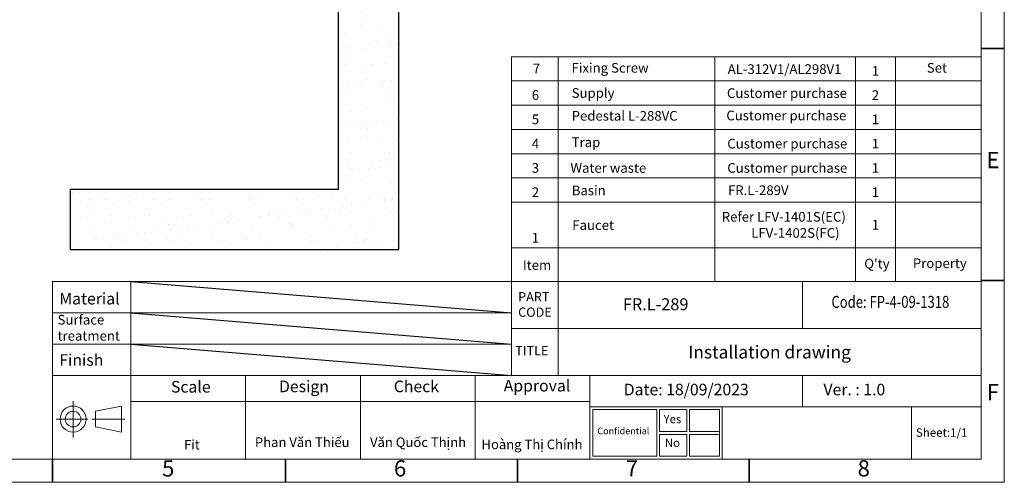
# Model space of a CAD drawing. Units: millimetres. Extents: x -17028 to -9650, y -4187 to -1914.
# Drawn here: x -12148 to -10517, y -4118 to -3353 of the extents above; entities that cross this region are included whole.
import ezdxf
from ezdxf.enums import TextEntityAlignment as Align

# ---------------------------------------------------------------- set-up
doc = ezdxf.new("R2010")
doc.units = ezdxf.units.MM
doc.header["$LTSCALE"] = 65.395
doc.linetypes.add('CENTER2', pattern=[28.575, 19.05, -3.175, 3.175, -3.175])
doc.layers.get('0').update_dxf_attribs({"linetype": 'CONTINUOUS'})
for name, color, linetype, lineweight in [('FRAMENAME', 2, 'CONTINUOUS', 9), ('KHUNG_TEN', 2, 'CONTINUOUS', 18), ('TXT1', 3, 'CONTINUOUS', 18)]:
    doc.layers.add(name, color=color, linetype=linetype, lineweight=lineweight)
doc.styles.add('AS Font', font='arial.ttf')
doc.styles.get("Standard").update_dxf_attribs({"font": 'isonormlt-regular.ttf'})

msp = doc.modelspace()

# ---------------------------------------------------------------- hatches: boundary and pattern name
h = msp.add_hatch()
h.set_pattern_fill('AR-SAND', color=256)
h.set_pattern_definition([(37.5, (-5575.77, -1156.347), (-1.60003, 48.94132), [0, -38.608, 0, -43.18, 0, -41.275]), (7.5, (-5575.77, -1156.35), (44.9523, 71.6825), [0, -20.828, 0, -34.798, 0, -13.335]), (327.5, (-5607.013, -1156.347), (79.09924, 0.14372), [0, -12.7, 0, -45.72, 0, -59.69]), (317.5, (-5607.01, -1156.35), (76.35565, 22.2929), [0, -6.35, 0, -29.972, 0, -34.29])])
h.paths.add_polyline_path([(-11519.885, -3238.909), (-11619.885, -3238.909), (-11619.885, -3632.975), (-12064.18, -3632.975), (-12064.18, -3732.975), (-11519.885, -3732.975)])

# ---------------------------------------------------------------- linework, layer by layer
for p, q in [((-11619.885, -3632.975), (-11619.885, -2634.909)), ((-11519.885, -3732.975), (-11519.885, -2634.909)), ((-12064.18, -3632.975), (-12064.18, -3732.975)), ((-12064.18, -3632.975), (-11619.885, -3632.975)), ((-12064.18, -3732.975), (-11519.885, -3732.975)), ((-11963.65, -3785.931), (-11332.93, -3837.771)), ((-11963.65, -3837.771), (-11332.93, -3889.611)), ((-11963.65, -3889.611), (-11332.93, -3941.451))]:
    msp.add_line(p, q)
at = {"layer": 'FRAMENAME', "lineweight": 35}
for p, q in [((-10555.33, -3400.011), (-10516.93, -3400.011)), ((-10555.33, -3784.011), (-10516.93, -3784.011)), ((-12093.25, -4118.091), (-12093.25, -4079.691)), ((-11707.33, -4118.091), (-11707.33, -4079.691)), ((-11323.33, -4118.091), (-11323.33, -4079.691)), ((-10939.33, -4118.091), (-10939.33, -4079.691))]:
    msp.add_line(p, q, dxfattribs=at)
at = {"layer": 'FRAMENAME'}
for p, q in [((-11332.93, -3785.931), (-11332.93, -3413.879)), ((-11332.93, -3413.879), (-10555.33, -3413.879)), ((-11256.13, -3785.931), (-11256.13, -3413.879)), ((-10996.352, -3785.931), (-10996.352, -3413.879)), ((-10763.264, -3785.931), (-10763.264, -3413.879)), ((-10697.031, -3785.931), (-10697.031, -3413.879)), ((-11332.93, -3453.879), (-10555.33, -3453.879)), ((-11332.93, -3493.879), (-10555.33, -3493.879)), ((-11332.93, -3534.089), (-10555.33, -3534.089)), ((-11332.93, -3574.3), (-10555.33, -3574.3)), ((-11332.93, -3614.51), (-10555.33, -3614.51)), ((-10555.33, -3729.932), (-10555.33, -3652.172)), ((-11332.93, -3654.721), (-10555.33, -3654.721)), ((-10555.33, -3785.932), (-10555.33, -3708.172)), ((-11332.93, -3729.931), (-10555.33, -3729.931)), ((-10555.33, -3785.931), (-12093.25, -3785.931)), ((-12093.25, -3785.931), (-12093.25, -4079.691)), ((-11963.65, -3785.931), (-11963.65, -4079.691)), ((-11332.93, -3785.931), (-11332.93, -3941.451)), ((-11332.93, -3785.931), (-10555.33, -3785.931)), ((-11256.13, -3785.931), (-11256.13, -3941.451)), ((-11332.93, -3837.771), (-12093.25, -3837.771)), ((-10555.33, -3863.691), (-11332.93, -3863.691)), ((-11332.93, -3889.611), (-12093.25, -3889.611)), ((-10555.33, -3941.451), (-12093.25, -3941.451)), ((-11773.57, -3941.451), (-11773.57, -4079.691)), ((-11583.49, -3941.451), (-11583.49, -4079.691)), ((-11393.41, -3941.451), (-11393.41, -4079.691)), ((-11203.33, -3941.451), (-11203.33, -4079.691)), ((-12022.221, -4000.563), (-11979.021, -3991.923)), ((-11979.021, -3991.923), (-11979.021, -4035.123)), ((-11203.33, -3984.651), (-11963.65, -3984.651)), ((-10555.33, -3993.291), (-11203.33, -3993.291)), ((-10670.53, -4079.691), (-10670.53, -3993.291)), ((-12022.221, -4000.563), (-12022.221, -4026.483)), ((-11979.021, -4035.123), (-12022.221, -4026.483))]:
    msp.add_line(p, q, dxfattribs=at)
at = {"layer": 'FRAMENAME', "color": 7, "linetype": 'CENTER2', "ltscale": 0.5}
for p, q in [((-12059.346, -3983.853), (-12059.346, -4043.972)), ((-12087.595, -4013.523), (-12034.938, -4013.523)), ((-12028.278, -4013.523), (-11973.647, -4013.523))]:
    msp.add_line(p, q, dxfattribs=at)
at = {"layer": 'FRAMENAME', "ltscale": 0.5}
for points in [[(-10516.93, -1913.931), (-10516.93, -4118.091), (-13588.93, -4118.091), (-13588.93, -1913.931)], [(-10555.33, -1952.331), (-10555.33, -4079.691), (-13550.53, -4079.691), (-13550.53, -1952.331)]]:
    msp.add_lwpolyline(points, close=True, dxfattribs=at)
at = {"layer": 'FRAMENAME', "ltscale": 10}
for points in [[(-10851.168, -3785.931), (-10851.168, -3863.691)], [(-10851.168, -3941.451), (-10851.168, -3993.291)], [(-10984.295, -3993.291), (-10984.295, -4079.691)]]:
    msp.add_lwpolyline(points, dxfattribs=at)
at = {"layer": 'FRAMENAME'}
for radius in [21.6, 12.96]:
    msp.add_circle((-12059.346, -4013.523), radius, dxfattribs=at)
at = {"layer": 'KHUNG_TEN', "color": 7, "lineweight": 0}
for p, q in [((-11203.324, -4079.691), (-11203.324, -3993.291)), ((-11203.324, -3993.291), (-11087.792, -3993.291)), ((-11092.4, -3997.899), (-11092.4, -4075.083)), ((-11087.792, -3997.899), (-11087.792, -4034.187)), ((-11087.792, -4038.795), (-11087.792, -4075.083))]:
    msp.add_line(p, q, dxfattribs=at)
msp.add_lwpolyline([(-11203.33, -3993.291), (-10984.295, -3993.291), (-10984.295, -4079.691), (-11203.33, -4079.691)], close=True, dxfattribs=at)
at = {"layer": 'KHUNG_TEN', "ltscale": 10}
for points in [[(-10984.295, -3993.291), (-11203.324, -3993.291), (-11203.324, -4079.691), (-10984.295, -4079.691)], [(-11092.4, -4075.083), (-11198.722, -4075.083), (-11198.722, -3997.899), (-11092.4, -3997.899)], [(-11087.792, -4034.187), (-11087.792, -3997.899), (-11042.812, -3997.899), (-11042.812, -4034.187)], [(-11038.204, -4034.187), (-11038.204, -3997.899), (-10988.903, -3997.899), (-10988.903, -4075.083), (-11038.204, -4075.083), (-11038.204, -4038.795), (-10988.903, -4038.795), (-10988.903, -4034.187)], [(-11087.792, -4038.795), (-11042.812, -4038.795), (-11042.812, -4075.083), (-11087.792, -4075.083)]]:
    msp.add_lwpolyline(points, close=True, dxfattribs=at)
at = {"layer": 'KHUNG_TEN', "color": 7, "lineweight": 0}
for points in [[(-11087.792, -3993.291), (-11038.204, -3993.291)], [(-11092.4, -4075.083), (-11198.722, -4075.083), (-11198.722, -3997.899), (-11092.4, -3997.899)], [(-11087.792, -3997.899), (-11042.812, -3997.899), (-11042.812, -4034.187)], [(-11087.792, -3997.899), (-11042.812, -3997.899)], [(-11038.204, -3997.899), (-11038.204, -4034.187)], [(-11038.204, -3997.899), (-10988.903, -3997.899), (-10988.903, -4075.083), (-11038.204, -4075.083)], [(-11042.812, -4034.187), (-11087.792, -4034.187)], [(-11042.812, -4038.795), (-11042.812, -4075.083), (-11087.792, -4075.083)], [(-11042.812, -4038.795), (-11087.792, -4038.795)], [(-10988.903, -4034.187), (-11038.204, -4034.187)], [(-11038.204, -4038.795), (-11038.204, -4075.083)], [(-10988.903, -4038.795), (-11038.204, -4038.795)], [(-11042.812, -4075.083), (-11087.792, -4075.083)], [(-11038.204, -4079.691), (-11087.792, -4079.691)]]:
    msp.add_lwpolyline(points, dxfattribs=at)

# ---------------------------------------------------------------- texts
at = {"layer": 'KHUNG_TEN', "color": 3, "ltscale": 10, "width": 0.8}
msp.add_text('Code: FP-4-09-1318', height=19.8, dxfattribs=at).set_placement((-10705.677, -3822.108), align=Align.MIDDLE)
at = {"layer": 'KHUNG_TEN', "color": 3, "ltscale": 10}
for s, p in [('Date: 18/09/2023', (-11043.768, -3967.099)), ('Ver. : 1.0', (-10765.315, -3967.099))]:
    msp.add_text(s, height=19.2, dxfattribs=at).set_placement(p, align=Align.MIDDLE)
at = {"layer": 'KHUNG_TEN', "color": 0, "ltscale": 10, "char_height": 16, "attachment_point": 1, "style": 'AS Font'}
for s, width, insert in [('Fixing{\\fArial|b0|i0|c163|p34; Screw} ', 170.13237, (-11233.703, -3424.223)), ('Set', 39.49542, (-10645.162, -3424.223)), ('7', 87.8958, (-11297.938, -3425.415)), ('AL-312V1/AL298V1', 342.69663, (-10975.113, -3426.307, 0.025)), ('1', 39.49542, (-10736.479, -3429.434)), ('6', 87.8958, (-11299.579, -3469.223)), ('Supply', 233.45871, (-11233.53, -3465.844, -0.025)), ('Customer purchase', 342.69663, (-10976.322, -3466.07, 0.025)), ('{\\fArial|b0|i0|c163|p34;2}', 39.49542, (-10736.479, -3469.434)), ('{\\fArial|b0|i0|c163|p34;P}edestal L-2{\\fArial|b0|i0|c163|p34;8}8VC', 308.49465, (-11233.609, -3503.633)), ('Customer purchase', 342.69663, (-10977.322, -3503.119, 0.025)), ('5', 87.8958, (-11299.579, -3509.434)), ('1', 39.49542, (-10736.479, -3509.434)), ('4', 87.8958, (-11299.579, -3549.644)), ('Trap', 87.8958, (-11233.526, -3547.434)), ('Customer purchase', 342.69663, (-10975.748, -3549.644)), ('1', 39.49542, (-10736.479, -3549.644)), ('3', 87.8958, (-11299.579, -3589.855)), ('Water waste', 267.96067, (-11235.526, -3589.855)), ('Customer purchase', 342.69663, (-10975.748, -3589.855)), ('1', 39.49542, (-10736.479, -3589.855)), ('2', 87.8958, (-11299.579, -3630.065)), ('Basin', 87.8958, (-11233.336, -3627.041, -0.025)), ('{\\fArial|b0|i0|c163|p34;FR.}L-{\\fArial|b0|i0|c163|p34;289V}', 342.69663, (-10974.635, -3626.75, 0.025)), ('1', 39.49542, (-10736.479, -3630.065)), ('{\\fArial|b0|i0|c163|p34;Refer LFV-1401S(EC)\\P          LFV-1402S(FC)}', 342.69663, (-10984.933, -3670.724)), ('Faucet', 87.8958, (-11232.526, -3684.512)), ('1', 39.49542, (-10736.479, -3683.816)), ('1', 87.8958, (-11299.579, -3705.276)), ('Item', 87.8958, (-11314.38, -3750.58)), ("Q'ty", 160.01636, (-10748.841, -3748.272)), ('Property', 160.01636, (-10668.385, -3747.582))]:
    msp.add_mtext_dynamic_manual_height_columns(s, width=width, gutter_width=25, heights=[0], dxfattribs=dict(at, insert=insert))
at = {"layer": 'KHUNG_TEN', "color": 3, "ltscale": 10, "attachment_point": 1}
for s, width, gutter_width, insert, char_height in [('Material', 14.08787, 25, (-12082.238, -3804.612), 19.2), ('PART\\PCODE', 14.08787, 25, (-11322.206, -3803.281), 15.36), ('Surface treatment', 14.08787, 25, (-12085.034, -3841.066), 16), ('TITLE', 14.08787, 25, (-11327.002, -3892.546), 15.36), ('Finish', 14.08787, 25, (-12082.207, -3906.133), 19.2), ('Scale', 14.08787, 25, (-11897.295, -3950.448), 19.2), ('Design', 14.08787, 25, (-11718.294, -3949.822), 19.2), ('Check', 14.08787, 25, (-11528.214, -3949.822), 19.2), ('Approval', 14.08787, 25, (-11346.102, -3948.641), 19.2), ('Sheet:{\\Fisonormlt-regular.ttf|c129;1}/{\\Fisonormlt-regular.ttf|c129;1}', 14.08787, 25, (-10663.35, -4028.736), 14), ('{\\fArial|b0|i0|c0|p34;Phan Văn Thiếu}', 383.511, 75, (-11758.18, -4043.875), 15.84), ('{\\fArial|b0|i0|c0|p34;Văn Quốc Thịnh}', 383.511, 75, (-11567.473, -4043.875), 15.84), ('{\\fArial|b0|i0|c0|p34;H\\fArial|b0|i0|c163|p34;oàng \\fArial|b0|i0|c0|p34;Thị Chính }', 383.511, 75, (-11382.873, -4047.436), 15.84), ('{\\fArial|b0|i0|c0|p34;Fit}', 383.511, 75, (-11875.538, -4047.884), 15.84)]:
    msp.add_mtext_dynamic_manual_height_columns(s, width=width, gutter_width=gutter_width, heights=[0], dxfattribs=dict(at, insert=insert, char_height=char_height))
at = {"layer": 'KHUNG_TEN', "color": 3, "ltscale": 10}
for s, insert, char_height, width, attachment_point in [('{\\Fisonormlt-regular.ttf|c163;FR.L-289}', (-11148.712, -3813.526), 19.8, 585.25027, 1), ('Install{\\Fisonormlt-regular.ttf|c129;ation} drawing', (-10905.73, -3902.571), 21.12, 700.8, 5)]:
    msp.add_mtext(s, dxfattribs=dict(at, insert=insert, char_height=char_height, width=width, attachment_point=attachment_point))
at = {"layer": 'TXT1', "color": 3}
for s, p in [('E', (-10535.81, -3588.294)), ('F', (-10535.81, -3972.294)), ('5', (-11901.759, -4098.513)), ('6', (-11517.759, -4098.513)), ('7', (-11133.759, -4098.513)), ('8', (-10749.759, -4098.513))]:
    msp.add_text(s, height=26.88, dxfattribs=at).set_placement(p, align=Align.MIDDLE)
at = {"layer": 'TXT1', "color": 0, "attachment_point": 1}
for s, insert, char_height in [('Yes', (-11081.311, -4006.499), 13.824), ('Confidential', (-11190.975, -4027.562), 11), ('No', (-11079.163, -4045.882), 13.824)]:
    msp.add_mtext_dynamic_manual_height_columns(s, width=14.08787, gutter_width=25, heights=[0], dxfattribs=dict(at, insert=insert, char_height=char_height))

doc.saveas('drawing.dxf')
